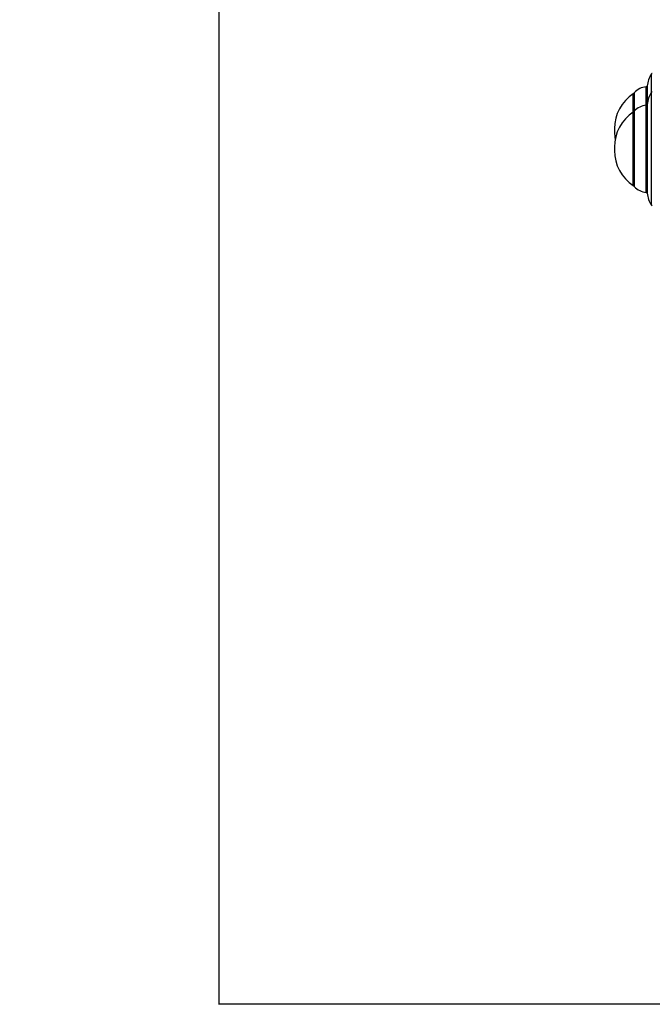
# Model space of a CAD drawing. Extents: x -159538 to -151138, y -84056 to -78116.
# Drawn here: x -153083 to -152750, y -80682 to -80163 of the extents above; entities that cross this region are included whole.
import ezdxf

# ---------------------------------------------------------------- set-up
doc = ezdxf.new("R2010")
doc.units = 0
doc.header["$MEASUREMENT"] = 0
doc.layers.get('Defpoints').update_dxf_attribs({"linetype": 'CONTINUOUS'})
doc.layers.add('FORMAT', color=7, linetype='CONTINUOUS')
doc.layers.add('中心线层', color=240, linetype='CONTINUOUS')
doc.styles.get("Standard").update_dxf_attribs({"font": 'arial.ttf', "height": 40})
doc.styles.add('样式_1', font='arial.ttf', dxfattribs={"height": 100})
doc.dimstyles.new('副本 STANDAR字体放大2倍', dxfattribs={"dimtxt": 40, "dimasz": 0.18, "dimexe": 0.18, "dimexo": 0.0625, "dimgap": 1, "dimtad": 1, "dimdec": 0, "dimzin": 0, "dimdsep": 46, "dimtxsty": 'Standard', "dimcen": 0.09, "dimadec": 0, "dimazin": 0, "dimtfac": 1, "dimtdec": 0, "dimtofl": 0, "dimtmove": 0, "dimatfit": 3, "dimfxl": 1, "dimtolj": 1, "dimtzin": 0, "dimarcsym": 0})

# ---------------------------------------------------------------- blocks, each defined once
blk = doc.blocks.new('*D22')
at = {"layer": 'Defpoints', "color": 0, "transparency": 16777216}
for p in [(-152457.44, -78724.79), (-152978.07, -80681.79), (-152607.43, -80681.79)]:
    blk.add_point(p, dxfattribs=at)
at = {"layer": '中心线层', "color": 0, "lineweight": -2, "transparency": 16777216}
for p, q in [((-152457.51, -78724.79), (-152978.25, -78724.79)), ((-152978.07, -78724.97), (-152978.07, -80681.61)), ((-152607.49, -80681.79), (-152978.25, -80681.79))]:
    blk.add_line(p, q, dxfattribs=at)
at = {"layer": '中心线层', "color": 0, "transparency": 16777216}
for points in [[(-152978.1, -78724.97), (-152978.04, -78724.97), (-152978.07, -78724.79)], [(-152978.1, -80681.61), (-152978.04, -80681.61), (-152978.07, -80681.79)]]:
    blk.add_solid(points, dxfattribs=at)
at = {"layer": '中心线层', "color": 0, "transparency": 16777216, "insert": (-153081.19, -79629.47), "char_height": 100, "attachment_point": 2, "rotation": 90, "style": '样式_1'}
blk.add_mtext('\\A1;1957', dxfattribs=at)

msp = doc.modelspace()

# ---------------------------------------------------------------- linework, layer by layer
at = {"layer": 'FORMAT'}
for p, q in [((-152750.09, -80201.37), (-152750.09, -80191.67)), ((-152752.85, -80208.17), (-152752.85, -80198.47)), ((-152752.4, -80198.03), (-152752.4, -80207.73)), ((-152759.7, -80211.81), (-152759.7, -80202.1)), ((-152759.37, -80201.94), (-152759.37, -80211.64)), ((-152759.24, -80201.6), (-152759.24, -80211.3)), ((-152750.09, -80260.91), (-152750.09, -80201.37)), ((-152759.24, -80211.3), (-152759.24, -80250.98)), ((-152752.85, -80254.11), (-152752.85, -80208.17)), ((-152752.4, -80207.73), (-152752.4, -80254.55)), ((-152759.7, -80250.48), (-152759.7, -80211.81)), ((-152759.37, -80211.64), (-152759.37, -80250.64)), ((-152769.63, -80220.5), (-152769.63, -80222.38)), ((-152769.63, -80230.2), (-152769.63, -80232.09))]:
    msp.add_line(p, q, dxfattribs=at)
at = {"layer": 'FORMAT', "flags": 128}
msp.add_lwpolyline([(-152769.63, -80222.38), (-152769.46, -80225.1), (-152769.28, -80226.29)], dxfattribs=at)
at = {"layer": 'FORMAT'}
for centre, radius, start, end in [((-152737.51, -80199.83), 15, 147.0449, 173.1208), ((-152749.67, -80191.94), 0.5, 90, 147.0449), ((-152751.93, -80208.43), 10, 95.2594, 136.9339), ((-152752.9, -80197.97), 0.5, 275.2594, 353.1208), ((-152749.67, -80201.64), 0.5, 90, 147.0449), ((-152747.63, -80220.5), 22, 123.2747, 180), ((-152759.15, -80202.94), 1, 103.0434, 123.2747), ((-152758.87, -80201.94), 0.5, 136.9339, 180), ((-152737.51, -80209.53), 15, 147.0449, 173.1208), ((-152758.87, -80211.64), 0.5, 136.9339, 180), ((-152751.93, -80218.13), 10, 95.2594, 136.9339), ((-152752.9, -80207.67), 0.5, 275.2594, 353.1208), ((-152747.63, -80230.2), 22, 123.2747, 180), ((-152759.15, -80212.64), 1, 103.0434, 123.2747), ((-152747.63, -80232.09), 22, 180, 236.7253), ((-152759.15, -80249.64), 1, 236.7253, 256.9566), ((-152758.87, -80250.64), 0.5, 180, 223.0661), ((-152751.93, -80244.16), 10, 223.0661, 264.7406), ((-152752.9, -80254.61), 0.5, 6.8792, 84.7406), ((-152737.51, -80252.75), 15, 186.8792, 212.9551), ((-152749.67, -80260.64), 0.5, 212.9551, 270)]:
    msp.add_arc(centre, radius, start, end, dxfattribs=at)

# ---------------------------------------------------------------- dimensions: what is measured, and where the dimension line sits
at = {"layer": '中心线层'}
dim = msp.add_linear_dim(base=(-152978.07, -80681.79), p1=(-152457.44, -78724.79), p2=(-152607.43, -80681.79), angle=90, dimstyle='副本 STANDAR字体放大2倍', override={"dimtxsty": '样式_1'}, dxfattribs=at)
dim.commit()
dim.dimension.update_dxf_attribs({"geometry": '*D22', "text_midpoint": (-152978.07, -79629.47), "dimtype": 160})

doc.saveas('drawing.dxf')
